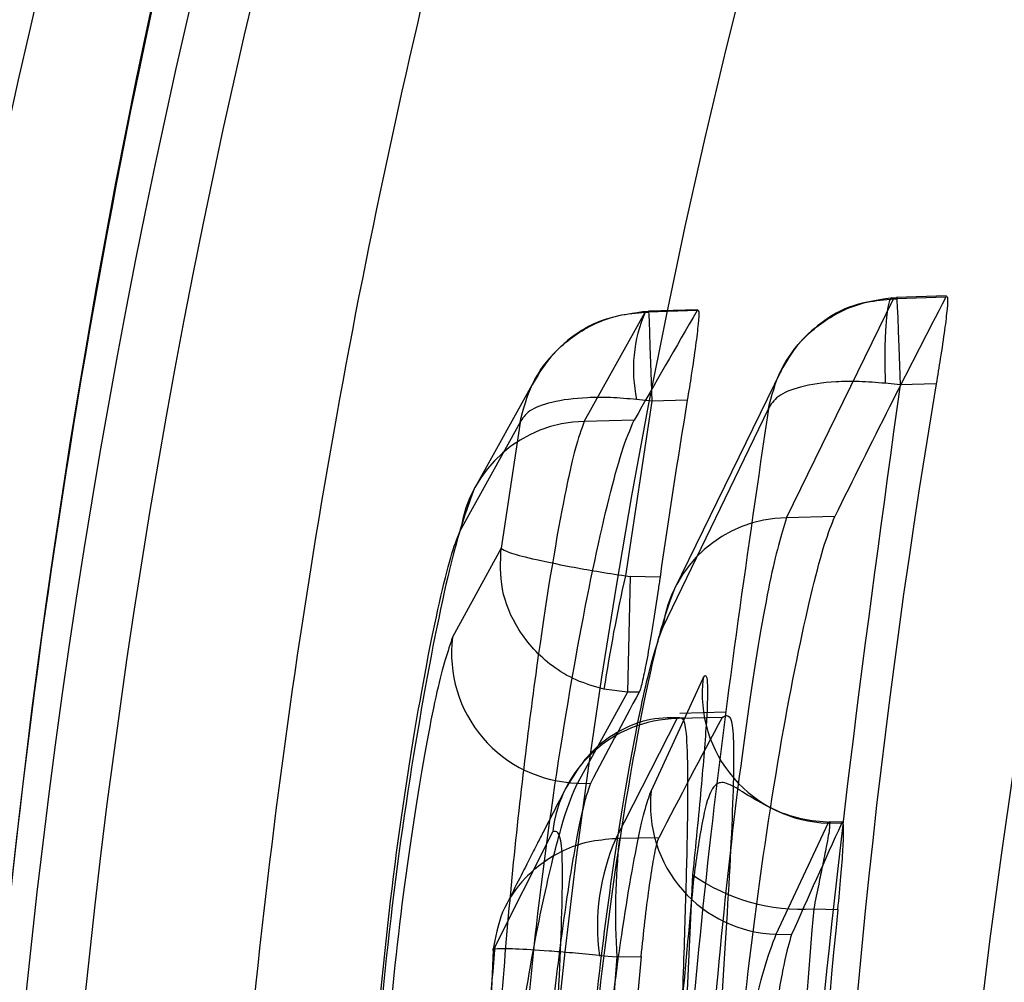
# Model space of a CAD drawing. Units: millimetres. Extents: x 17585 to 24562, y 29406 to 35221.
# Drawn here: x 20913 to 20915, y 31622 to 31624 of the extents above; entities that cross this region are included whole.
import ezdxf

# ---------------------------------------------------------------- set-up
doc = ezdxf.new("R2010")
doc.units = ezdxf.units.MM
doc.header["$LTSCALE"] = 200

msp = doc.modelspace()

# ---------------------------------------------------------------- linework, layer by layer
at = {"color": 7, "linetype": 'Continuous', "lineweight": 25}
for p, q in [((20914.8642, 31622.9704), (20915.0715, 31623.3945)), ((20915.0777, 31623.3962), (20915.0663, 31623.3958)), ((20915.0715, 31623.3945), (20915.0774, 31623.3947)), ((20915.1726, 31623.3975), (20915.0774, 31623.3947)), ((20915.1741, 31623.3999), (20915.0775, 31623.397)), ((20914.4728, 31623.1569), (20914.5909, 31623.3687)), ((20914.5972, 31623.3695), (20914.5859, 31623.3691)), ((20914.5909, 31623.3687), (20914.5969, 31623.3689)), ((20914.6914, 31623.3717), (20914.5969, 31623.3689)), ((20914.6924, 31623.3734), (20914.5971, 31623.3706)), ((20914.8544, 31623.257), (20914.6472, 31622.8332)), ((20914.3778, 31623.2386), (20914.2607, 31623.0287)), ((20915.084, 31623.2277), (20915.0552, 31623.2309)), ((20915.154, 31623.2297), (20915.084, 31623.2277)), ((20914.6034, 31623.1962), (20914.5523, 31622.8581)), ((20914.6034, 31623.1962), (20914.5742, 31623.1995)), ((20914.6722, 31623.1982), (20914.6034, 31623.1962)), ((20914.6246, 31622.7584), (20914.8291, 31623.1816)), ((20914.5693, 31623.1594), (20914.4728, 31623.1569)), ((20914.2334, 31622.9465), (20914.3485, 31623.1552)), ((20914.3485, 31623.1552), (20914.3117, 31622.9118)), ((20914.9577, 31622.9728), (20914.8642, 31622.9704)), ((20914.3117, 31622.9118), (20914.2178, 31622.7393)), ((20914.5523, 31622.8581), (20914.5615, 31622.8571)), ((20914.5615, 31622.8571), (20914.5565, 31622.6332)), ((20914.6195, 31622.8557), (20914.5615, 31622.8571)), ((20914.6021, 31622.4416), (20914.7029, 31622.6602)), ((20914.5565, 31622.6332), (20914.4595, 31622.457)), ((20914.5565, 31622.6332), (20914.5108, 31622.6388)), ((20914.5789, 31622.6327), (20914.5565, 31622.6332)), ((20914.7398, 31622.5842), (20914.6524, 31622.5817)), ((20914.7466, 31622.5944), (20914.6576, 31622.5918)), ((20914.5339, 31622.3493), (20914.6524, 31622.5817)), ((20914.4595, 31622.457), (20914.4847, 31622.4564)), ((20914.8445, 31622.1644), (20914.9448, 31622.3796)), ((20914.9448, 31622.3796), (20914.9471, 31622.3819)), ((20914.9709, 31622.3788), (20914.9448, 31622.3796)), ((20914.9728, 31622.3811), (20914.9471, 31622.3819)), ((20914.2962, 31622.1331), (20914.4118, 31622.3626)), ((20914.5407, 31622.3494), (20914.5339, 31622.3493)), ((20914.6171, 31622.3511), (20914.5407, 31622.3494)), ((20914.6825, 31622.2795), (20914.5975, 31620.4961)), ((20914.9169, 31622.2136), (20914.9637, 31622.2122)), ((20914.8445, 31622.1644), (20914.8741, 31622.1637)), ((20914.2962, 31622.1331), (20914.2267, 31620.4961)), ((20914.5019, 31622.1233), (20914.5358, 31622.1203)), ((20914.5358, 31622.1203), (20914.583, 31622.1214))]:
    msp.add_line(p, q, dxfattribs=at)
at = {"color": 7, "linetype": 'Continuous', "lineweight": 25, "flags": 128}
for points in [[(20915.0715, 31623.3945), (20915.0673, 31623.3965), (20915.0635, 31623.391), (20915.0602, 31623.3783), (20915.0576, 31623.3588), (20915.0558, 31623.3333), (20915.0547, 31623.3027), (20915.0545, 31623.2681), (20915.0552, 31623.2309)], [(20915.0774, 31623.3947), (20915.0776, 31623.3968), (20915.078, 31623.3913), (20915.0787, 31623.3783), (20915.0795, 31623.3584), (20915.0805, 31623.3322), (20915.0816, 31623.3009), (20915.0828, 31623.2656), (20915.084, 31623.2277)], [(20914.5969, 31623.3689), (20914.5972, 31623.3701), (20914.5976, 31623.3636), (20914.5982, 31623.3497), (20914.5991, 31623.3289), (20914.6, 31623.302), (20914.6011, 31623.2701), (20914.6023, 31623.2344), (20914.6034, 31623.1962)]]:
    msp.add_lwpolyline(points, dxfattribs=at)
at = {"color": 7, "linetype": 'Continuous', "lineweight": 25}
for centre, radius in [((20928.6951, 31620.4963), 18.7968), ((20928.6846, 31620.4963), 18.7704), ((20928.3433, 31620.4958), 18.565), ((20929.7656, 31620.4963), 16.4944), ((20928.1252, 31620.4915), 15.1959), ((20928.5108, 31620.5006), 15.1959), ((20928.1281, 31620.4963), 15.1165), ((20928.5424, 31620.4918), 15.1143), ((20928.5397, 31620.5003), 14.1964), ((20928.1507, 31620.5), 12.9965)]:
    msp.add_circle(centre, radius, dxfattribs=at)
for centre, radius, start, end in [((20928.3181, 31620.501), 19.5012, 119.22705, 175.06399), ((20928.447, 31620.5002), 16.501, 119.22705, 175.06399), ((20928.7608, 31620.4981), 16.5068, 135.11807, 175.05826), ((20914.8417, 31623.2584), 0.2739, 156.2541, 192.4109), ((20914.4768, 31622.9108), 0.2461, 90.9532, 171.6616), ((20914.8674, 31622.7253), 0.2451, 90.7657, 172.2378), ((20917.697, 31622.1496), 3.2235, 167.3031, 171.2718), ((20914.4668, 31622.7078), 0.2509, 172.8041, 268.3457), ((20914.952, 31622.6304), 0.2509, 173.1876, 268.3604), ((20914.6566, 31622.3354), 0.2463, 90.9878, 173.6746), ((20914.8516, 31622.4152), 0.2509, 173.9749, 268.3795), ((20914.9195, 31622.1794), 0.4213, 156.2271, 187.6643), ((20915.8413, 31622.2064), 1.3083, 173.7283, 183.7757), ((20914.893, 31622.5787), 0.3659, 234.8702, 273.7413)]:
    msp.add_arc(centre, radius, start, end, dxfattribs=at)
for centre, major_axis, ratio, start_param, end_param in [((20929.6633, 31618.0594), (12.8654, 12.7633), 0.827826, 1.939276, 1.966136), ((20929.0753, 31617.4923), (13.4976, 13.2866), 0.796826, 1.900178, 1.913374), ((20930.6985, 31620.5512), (11.5976, -10.7223), 0.995517, 3.719211, 3.998028), ((20930.4308, 31620.5427), (11.8254, -10.7754), 0.996254, 3.715329, 3.737045), ((20929.2857, 31617.5428), (13.6856, 12.7836), 0.797259, 1.969646, 1.980635), ((20929.3419, 31617.5067), (13.3448, 13.1316), 0.795447, 1.945184, 1.959628), ((20929.863, 31618.097), (13.056, 12.2872), 0.828145, 2.027738, 2.041333), ((20930.6635, 31620.5514), (-9.6554, 12.5392), 0.995374, 0.811529, 0.980007), ((20930.4553, 31620.5524), (-9.7673, 12.6592), 0.99534, 0.817445, 1.018504)]:
    msp.add_ellipse(centre, major_axis=major_axis, ratio=ratio, start_param=start_param, end_param=end_param, dxfattribs=at)
for points, knots in [([(20909.9803, 31620.4961), (20909.9875, 31620.8814), (20910.0019, 31621.6546), (20910.1186, 31622.8102), (20910.2795, 31623.8037), (20910.46, 31624.6367), (20910.6347, 31625.3151), (20910.836, 31625.9875), (20911.0637, 31626.6527), (20911.3254, 31627.3302), (20911.6243, 31628.0189), (20911.9634, 31628.7176), (20912.3352, 31629.4069), (20912.7397, 31630.0852), (20913.1766, 31630.7508), (20913.6459, 31631.4022), (20914.1472, 31632.0377), (20914.7031, 31632.6821), (20915.3173, 31633.33), (20915.9933, 31633.9753), (20916.7076, 31634.592), (20917.4593, 31635.1776), (20918.2473, 31635.7295), (20919.1305, 31636.2833), (20920.0875, 31636.81), (20921.0896, 31637.2854), (20922.0395, 31637.6717), (20922.9319, 31637.9846), (20923.4952, 31638.1454), (20923.7686, 31638.2235)], [0, 0, 0, 0, 0.040694, 0.081648, 0.123014, 0.148097, 0.173412, 0.198988, 0.224854, 0.251038, 0.279993, 0.309561, 0.339772, 0.370655, 0.402236, 0.434539, 0.467588, 0.501403, 0.540348, 0.580332, 0.621378, 0.663509, 0.706743, 0.7511, 0.806408, 0.858912, 0.90865, 0.955663, 1, 1, 1, 1]), ([(20910.285, 31620.4961), (20910.2928, 31620.8741), (20910.3087, 31621.6342), (20910.4286, 31622.772), (20910.6014, 31623.8038), (20910.81, 31624.7202), (20911.035, 31625.5246), (20911.2979, 31626.3141), (20911.626, 31627.1597), (20912.0311, 31628.0555), (20912.5245, 31628.9929), (20913.0613, 31629.8786), (20913.637, 31630.7147), (20914.2478, 31631.5043), (20914.8555, 31632.2052), (20915.4497, 31632.8257), (20916.0218, 31633.3738), (20916.6177, 31633.8969), (20917.1272, 31634.3066), (20917.5378, 31634.6162), (20917.8537, 31634.8443), (20918.1809, 31635.0702), (20918.5193, 31635.2933), (20918.869, 31635.5131), (20919.3486, 31635.7998), (20919.9836, 31636.1494), (20920.7617, 31636.5314), (20921.5851, 31636.89), (20922.3938, 31637.1986), (20923.1622, 31637.4569), (20923.6347, 31637.5888), (20923.8564, 31637.6507)], [0, 0, 0, 0, 0.0408845, 0.0821967, 0.1241014, 0.1552963, 0.1860203, 0.2172958, 0.249176, 0.2896275, 0.3313072, 0.3742938, 0.4143189, 0.4559013, 0.4990834, 0.5324846, 0.5671715, 0.6031572, 0.6381473, 0.655504, 0.6733469, 0.6916768, 0.7104943, 0.7298002, 0.749595, 0.7894175, 0.8331109, 0.8749338, 0.9214646, 0.9631511, 1, 1, 1, 1]), ([(20929.455, 31636.7163), (20929.205, 31636.7131), (20928.6995, 31636.7067), (20927.9571, 31636.6552), (20927.2216, 31636.5738), (20926.5617, 31636.4706), (20925.958, 31636.3522), (20925.4221, 31636.2279), (20924.8978, 31636.0874), (20924.379, 31635.9299), (20923.8067, 31635.7348), (20923.1733, 31635.4899), (20922.5043, 31635.1951), (20921.8595, 31634.8744), (20921.2289, 31634.5252), (20920.5659, 31634.1174), (20919.9505, 31633.6934), (20919.3397, 31633.2288), (20918.7856, 31632.7672), (20918.2311, 31632.2569), (20917.722, 31631.7439), (20917.2302, 31631.2023), (20916.7504, 31630.6216), (20916.2973, 31630.0163), (20915.885, 31629.4091), (20915.5093, 31628.7986), (20915.1666, 31628.1832), (20914.8555, 31627.5631), (20914.5339, 31626.8482), (20914.2153, 31626.0317), (20913.9168, 31625.1079), (20913.6294, 31624.0001), (20913.3933, 31622.6956), (20913.2612, 31621.1902), (20913.2667, 31619.6789), (20913.3936, 31618.3482), (20913.5908, 31617.2039), (20913.8162, 31616.2435), (20914.1412, 31615.1566), (20914.5946, 31613.9672), (20915.1629, 31612.7926), (20915.76, 31611.7668), (20916.3603, 31610.8782), (20917.0059, 31610.046), (20917.6944, 31609.2688), (20918.3717, 31608.5971), (20918.983, 31608.0565), (20919.5574, 31607.5926), (20920.1772, 31607.1363), (20920.8632, 31606.685), (20921.5469, 31606.2861), (20922.1701, 31605.9582), (20922.5744, 31605.7719), (20922.764, 31605.6845)], [0, 0, 0, 0, 0.0154973, 0.0313481, 0.0466539, 0.0626779, 0.0748109, 0.0874844, 0.0997986, 0.1120399, 0.1252286, 0.1424295, 0.1605485, 0.1780842, 0.1949571, 0.2134129, 0.2353266, 0.2499196, 0.2697652, 0.2880076, 0.3046459, 0.3218726, 0.3402932, 0.3579216, 0.3747636, 0.3910488, 0.4069084, 0.4223519, 0.4373892, 0.4586997, 0.4794948, 0.4998144, 0.5314065, 0.5625176, 0.5935221, 0.6248126, 0.6454405, 0.666276, 0.6872032, 0.7180384, 0.7490368, 0.7739272, 0.7986058, 0.8231065, 0.8478968, 0.8725966, 0.8919488, 0.9073089, 0.9266585, 0.9484947, 0.9677068, 0.9848516, 1, 1, 1, 1]), ([(20936.0673, 31634.4408), (20935.8701, 31634.5207), (20935.4831, 31634.6777), (20934.896, 31634.8841), (20934.3184, 31635.0656), (20933.7491, 31635.2225), (20933.0257, 31635.3957), (20932.1318, 31635.5655), (20931.044, 31635.7021), (20930.1187, 31635.7587), (20929.3749, 31635.7676), (20928.8155, 31635.756), (20928.311, 31635.7289), (20927.8601, 31635.6917), (20927.4604, 31635.6491), (20927.0577, 31635.5963), (20926.5987, 31635.5245), (20926.0824, 31635.4277), (20925.5091, 31635.2989), (20924.9272, 31635.1454), (20924.3366, 31634.9653), (20923.5919, 31634.7056), (20922.7008, 31634.3388), (20921.6915, 31633.8348), (20920.7194, 31633.2569), (20919.7957, 31632.6124), (20918.9671, 31631.9385), (20918.2222, 31631.2438), (20917.5618, 31630.5444), (20916.9371, 31629.7929), (20916.3535, 31628.9909), (20915.8175, 31628.1406), (20915.3256, 31627.2323), (20914.8854, 31626.2659), (20914.5058, 31625.2423), (20914.2026, 31624.1998), (20913.9756, 31623.1429), (20913.825, 31622.0757), (20913.7504, 31620.9973), (20913.7532, 31619.9113), (20913.8349, 31618.8219), (20913.9817, 31617.8308), (20914.172, 31616.9389), (20914.3878, 31616.1426), (20914.6478, 31615.3563), (20914.9428, 31614.605), (20915.2684, 31613.8888), (20915.6206, 31613.2077), (20916.0091, 31612.5417), (20916.4682, 31611.8395), (20917.0063, 31611.1113), (20917.6317, 31610.369), (20918.4093, 31609.558), (20919.3551, 31608.7136), (20920.4951, 31607.8753), (20921.6887, 31607.1436), (20922.5451, 31606.746), (20922.9637, 31606.5517)], [0, 0, 0, 0, 0.013513, 0.02651, 0.039009, 0.051032, 0.062601, 0.083835, 0.104653, 0.12545, 0.135872, 0.146329, 0.156879, 0.164458, 0.172185, 0.18008, 0.188161, 0.199642, 0.211602, 0.224075, 0.23709, 0.250674, 0.274748, 0.300031, 0.325475, 0.350237, 0.375203, 0.39638, 0.417214, 0.437741, 0.459048, 0.479818, 0.500103, 0.522005, 0.543357, 0.564246, 0.584764, 0.605011, 0.625089, 0.645414, 0.665812, 0.686394, 0.702018, 0.717849, 0.733929, 0.750297, 0.765522, 0.781019, 0.796813, 0.812929, 0.833311, 0.854077, 0.875267, 0.906458, 0.937726, 0.969563, 1, 1, 1, 1]), ([(20914.7573, 31633.1404), (20914.7529, 31633.1356), (20914.5626, 31632.9307), (20914.1956, 31632.5171), (20913.6792, 31631.8808), (20913.1917, 31631.2226), (20912.7339, 31630.544), (20912.3067, 31629.8465), (20911.9111, 31629.1315), (20911.5477, 31628.4007), (20911.2173, 31627.656), (20910.9205, 31626.8992), (20910.658, 31626.1329), (20910.4303, 31625.3599), (20910.238, 31624.5848), (20910.0817, 31623.8156), (20909.9629, 31623.0729), (20909.883, 31622.4066), (20909.8333, 31621.8229), (20909.7967, 31621.2034), (20909.7914, 31620.7647), (20909.7881, 31620.4961)], [0, 0, 0, 0, 0.001394, 0.060323, 0.119232, 0.178112, 0.236956, 0.295756, 0.354499, 0.413171, 0.471748, 0.530194, 0.588454, 0.646433, 0.703959, 0.760672, 0.815697, 0.866165, 0.905384, 0.942051, 1, 1, 1, 1]), ([(20914.8291, 31623.1816), (20914.8357, 31623.2068), (20914.8492, 31623.2583), (20914.8997, 31623.3261), (20914.9605, 31623.3686), (20915.0206, 31623.3901), (20915.0542, 31623.393), (20915.0715, 31623.3945)], [0, 0, 0, 0, 0.222757, 0.455479, 0.710611, 0.851164, 1, 1, 1, 1]), ([(20915.0662, 31623.3957), (20915.038, 31623.3916), (20914.9866, 31623.3841), (20914.9249, 31623.3458), (20914.8793, 31623.3012), (20914.8597, 31623.2658), (20914.8501, 31623.2485)], [0, 0, 0, 0, 0.309084, 0.563568, 0.786805, 1, 1, 1, 1]), ([(20915.1726, 31623.3975), (20915.174, 31623.3988), (20915.1768, 31623.4014), (20915.1757, 31623.3777), (20915.1707, 31623.3362), (20915.163, 31623.2841), (20915.1567, 31623.2462), (20915.154, 31623.2297)], [0, 0, 0, 0, 0.208742, 0.417505, 0.626185, 0.83773, 1, 1, 1, 1]), ([(20914.3485, 31623.1552), (20914.355, 31623.1805), (20914.3684, 31623.2321), (20914.4189, 31623.3), (20914.4798, 31623.3427), (20914.54, 31623.3642), (20914.5736, 31623.3672), (20914.5909, 31623.3687)], [0, 0, 0, 0, 0.222696, 0.455401, 0.710568, 0.851153, 1, 1, 1, 1]), ([(20914.5858, 31623.369), (20914.5583, 31623.3651), (20914.5081, 31623.3581), (20914.4472, 31623.3217), (20914.4019, 31623.2789), (20914.3819, 31623.2447), (20914.3722, 31623.2281)], [0, 0, 0, 0, 0.307595, 0.562656, 0.786784, 1, 1, 1, 1]), ([(20914.6914, 31623.3717), (20914.6926, 31623.3724), (20914.6952, 31623.3739), (20914.6938, 31623.3485), (20914.6887, 31623.3056), (20914.6811, 31623.2527), (20914.6749, 31623.2147), (20914.6722, 31623.1982)], [0, 0, 0, 0, 0.208908, 0.417832, 0.626803, 0.838659, 1, 1, 1, 1]), ([(20915.0552, 31623.2309), (20915.0382, 31623.2323), (20915.0052, 31623.235), (20914.9472, 31623.234), (20914.8898, 31623.2255), (20914.8441, 31623.2068), (20914.834, 31623.1899), (20914.8291, 31623.1816)], [0, 0, 0, 0, 0.148893, 0.289466, 0.544586, 0.777275, 1, 1, 1, 1]), ([(20915.084, 31623.2277), (20915.0178, 31622.7439), (20914.8857, 31621.7783), (20914.85, 31620.3123), (20914.9349, 31619.341), (20914.9774, 31618.8542)], [0, 0, 0, 0, 0.333659, 0.666055, 1, 1, 1, 1]), ([(20914.5742, 31623.1995), (20914.5572, 31623.201), (20914.5241, 31623.2038), (20914.466, 31623.2034), (20914.4087, 31623.1959), (20914.3632, 31623.1788), (20914.3533, 31623.163), (20914.3485, 31623.1552)], [0, 0, 0, 0, 0.148904, 0.28951, 0.544663, 0.777336, 1, 1, 1, 1]), ([(20914.8291, 31623.1816), (20914.7892, 31622.9075), (20914.7061, 31622.3368), (20914.6336, 31621.4401), (20914.6274, 31620.8183), (20914.6242, 31620.4961)], [0, 0, 0, 0, 0.308165, 0.641503, 1, 1, 1, 1]), ([(20914.4728, 31623.1569), (20914.4671, 31623.1415), (20914.4557, 31623.1108), (20914.4253, 31622.9727), (20914.3804, 31622.7001), (20914.3265, 31622.2517), (20914.3036, 31621.9229), (20914.2922, 31621.7584)], [0, 0, 0, 0, 0.126201, 0.251525, 0.500761, 0.750132, 1, 1, 1, 1]), ([(20914.3406, 31621.7582), (20914.3526, 31621.8998), (20914.3767, 31622.1828), (20914.4336, 31622.5822), (20914.494, 31622.9043), (20914.5423, 31623.0971), (20914.5617, 31623.1419), (20914.5693, 31623.1594)], [0, 0, 0, 0, 0.215054, 0.430076, 0.645961, 0.86247, 1, 1, 1, 1]), ([(20914.2606, 31623.0285), (20914.2465, 31622.9908), (20914.2185, 31622.9157), (20914.157, 31622.6143), (20914.0978, 31622.2269), (20914.072, 31621.9444), (20914.0591, 31621.8035)], [0, 0, 0, 0, 0.2519179, 0.5020359, 0.7515851, 1, 1, 1, 1]), ([(20914.8642, 31622.9704), (20914.854, 31622.9367), (20914.8336, 31622.8694), (20914.7914, 31622.619), (20914.749, 31622.2858), (20914.7123, 31621.8926), (20914.6877, 31621.4784), (20914.6767, 31621.0874), (20914.6789, 31620.7484), (20914.6878, 31620.6063), (20914.6923, 31620.5352)], [0, 0, 0, 0, 0.125429, 0.250229, 0.374942, 0.499975, 0.624732, 0.749981, 0.875009, 1, 1, 1, 1]), ([(20914.7442, 31620.534), (20914.7381, 31620.6103), (20914.7261, 31620.7629), (20914.723, 31621.1311), (20914.7391, 31621.5538), (20914.7759, 31621.993), (20914.8291, 31622.4007), (20914.8883, 31622.729), (20914.9332, 31622.9123), (20914.9515, 31622.9575), (20914.9577, 31622.9728)], [0, 0, 0, 0, 0.132514, 0.265027, 0.396926, 0.530346, 0.662182, 0.797653, 0.93151, 1, 1, 1, 1]), ([(20914.057, 31621.8105), (20914.0687, 31621.944), (20914.0919, 31622.2105), (20914.145, 31622.5742), (20914.1886, 31622.7963), (20914.2177, 31622.9095), (20914.2282, 31622.9342), (20914.2334, 31622.9465)], [0, 0, 0, 0, 0.251308, 0.501637, 0.750409, 0.875496, 1, 1, 1, 1]), ([(20914.5108, 31622.6388), (20914.4926, 31622.6439), (20914.4572, 31622.654), (20914.3975, 31622.6899), (20914.3435, 31622.7487), (20914.3087, 31622.8306), (20914.3107, 31622.8852), (20914.3117, 31622.9118)], [0, 0, 0, 0, 0.1491519, 0.2911065, 0.5474456, 0.7790709, 1, 1, 1, 1]), ([(20914.3117, 31622.9118), (20914.3153, 31622.9092), (20914.3227, 31622.904), (20914.3705, 31622.8912), (20914.4332, 31622.8782), (20914.4974, 31622.8667), (20914.5337, 31622.861), (20914.5523, 31622.8581)], [0, 0, 0, 0, 0.220888, 0.452473, 0.708797, 0.850779, 1, 1, 1, 1]), ([(20914.6195, 31622.8557), (20914.6183, 31622.8473), (20914.6139, 31622.8163), (20914.6055, 31622.7624), (20914.5953, 31622.7024), (20914.5864, 31622.6572), (20914.5813, 31622.6378), (20914.5793, 31622.6335), (20914.5789, 31622.6327)], [0, 0, 0, 0, 0.081994, 0.298872, 0.515747, 0.732566, 0.948402, 1, 1, 1, 1]), ([(20914.6472, 31622.8332), (20914.6372, 31622.8057), (20914.6169, 31622.7501), (20914.5755, 31622.5588), (20914.5318, 31622.2947), (20914.4936, 31621.9955), (20914.4764, 31621.7897), (20914.4689, 31621.6996)], [0, 0, 0, 0, 0.198331, 0.402204, 0.612569, 0.830553, 1, 1, 1, 1]), ([(20914.4524, 31620.7641), (20914.4486, 31620.8224), (20914.441, 31620.9392), (20914.4404, 31621.2167), (20914.4522, 31621.5366), (20914.4774, 31621.8751), (20914.5136, 31622.1965), (20914.5552, 31622.4697), (20914.5961, 31622.675), (20914.6151, 31622.7306), (20914.6246, 31622.7584)], [0, 0, 0, 0, 0.124306, 0.24926, 0.374894, 0.500459, 0.626109, 0.751128, 0.875487, 1, 1, 1, 1]), ([(20914.2178, 31622.7393), (20914.2085, 31622.712), (20914.1899, 31622.6574), (20914.1478, 31622.4302), (20914.1061, 31622.1295), (20914.0872, 31621.9074), (20914.0776, 31621.796)], [0, 0, 0, 0, 0.248105, 0.497328, 0.747844, 1, 1, 1, 1]), ([(20914.7029, 31622.6602), (20914.7048, 31622.663), (20914.7086, 31622.6687), (20914.7121, 31622.6496), (20914.7106, 31622.5857), (20914.6997, 31622.4512), (20914.6882, 31622.3368), (20914.6825, 31622.2795)], [0, 0, 0, 0, 0.125027, 0.251647, 0.5006957, 0.7495492, 1, 1, 1, 1]), ([(20914.6524, 31622.5817), (20914.6594, 31622.5852), (20914.67, 31622.5905), (20914.6732, 31622.4764), (20914.6723, 31622.3522), (20914.6676, 31622.1878), (20914.6619, 31622.0242), (20914.6559, 31621.8677), (20914.6501, 31621.7169), (20914.6457, 31621.5996), (20914.6431, 31621.5329)], [0, 0, 0, 0, 0.243678, 0.368738, 0.497593, 0.617938, 0.747398, 0.813846, 0.894104, 1, 1, 1, 1]), ([(20914.7398, 31622.5842), (20914.7475, 31622.5886), (20914.7631, 31622.5973), (20914.7623, 31622.4351), (20914.7472, 31622.1616), (20914.7262, 31621.8411), (20914.7131, 31621.6197), (20914.708, 31621.5348)], [0, 0, 0, 0, 0.21561, 0.431229, 0.646963, 0.864616, 1, 1, 1, 1]), ([(20914.6657, 31622.5828), (20914.6441, 31622.5833), (20914.6006, 31622.5844), (20914.5358, 31622.5583), (20914.4777, 31622.5135), (20914.4506, 31622.4693), (20914.4372, 31622.4474)], [0, 0, 0, 0, 0.249578, 0.502821, 0.754763, 1, 1, 1, 1]), ([(20914.3272, 31621.8081), (20914.3366, 31621.8848), (20914.3553, 31622.0382), (20914.3952, 31622.2453), (20914.4345, 31622.3999), (20914.4512, 31622.438), (20914.4595, 31622.457)], [0, 0, 0, 0, 0.250753, 0.500975, 0.750604, 1, 1, 1, 1]), ([(20914.4847, 31622.4564), (20914.4795, 31622.4414), (20914.4692, 31622.4115), (20914.4466, 31622.2903), (20914.4232, 31622.1269), (20914.4043, 31621.9569), (20914.3956, 31621.8505), (20914.3922, 31621.8083)], [0, 0, 0, 0, 0.214999, 0.429717, 0.648274, 0.860453, 1, 1, 1, 1]), ([(20914.9501, 31622.3805), (20914.9306, 31622.3821), (20914.8912, 31622.3855), (20914.8372, 31622.4057), (20914.7911, 31622.4318), (20914.7558, 31622.4552), (20914.731, 31622.4617), (20914.7133, 31622.4369), (20914.6985, 31622.3737), (20914.6893, 31622.3073), (20914.6843, 31622.2711)], [0, 0, 0, 0, 0.095971, 0.193383, 0.291954, 0.394698, 0.508534, 0.642413, 0.804608, 1, 1, 1, 1]), ([(20914.4373, 31622.4476), (20914.429, 31622.4316), (20914.4146, 31622.4037), (20914.3963, 31622.368), (20914.3812, 31622.3384), (20914.3647, 31622.3062), (20914.3438, 31622.2649), (20914.3281, 31622.2337), (20914.3196, 31622.2168)], [0, 0, 0, 0, 0.209043, 0.361873, 0.463559, 0.594089, 0.781065, 1, 1, 1, 1]), ([(20914.5005, 31620.8275), (20914.4976, 31620.8223), (20914.4919, 31620.8118), (20914.4842, 31620.8377), (20914.4776, 31620.8911), (20914.4712, 31621.0021), (20914.469, 31621.2057), (20914.4794, 31621.5113), (20914.5039, 31621.8344), (20914.5383, 31622.1291), (20914.5688, 31622.312), (20914.5899, 31622.408), (20914.598, 31622.4304), (20914.6021, 31622.4416)], [0, 0, 0, 0, 0.0625624, 0.1256292, 0.1885428, 0.2511217, 0.3758904, 0.5006394, 0.6252547, 0.7499125, 0.8746042, 0.9375418, 1, 1, 1, 1]), ([(20914.9471, 31622.3819), (20914.9476, 31622.3797), (20914.9485, 31622.3763), (20914.9454, 31622.3559), (20914.9412, 31622.332), (20914.9344, 31622.3), (20914.9261, 31622.2591), (20914.9202, 31622.2298), (20914.9169, 31622.2136)], [0, 0, 0, 0, 0.238742, 0.366501, 0.499752, 0.678819, 0.821725, 1, 1, 1, 1]), ([(20914.9637, 31622.2122), (20914.9658, 31622.2341), (20914.97, 31622.2778), (20914.974, 31622.3316), (20914.9754, 31622.3687), (20914.9743, 31622.3802), (20914.9725, 31622.3815), (20914.9716, 31622.3799), (20914.9709, 31622.3788)], [0, 0, 0, 0, 0.215558, 0.431129, 0.646329, 0.860747, 0.902182, 1, 1, 1, 1]), ([(20914.3934, 31621.5101), (20914.4005, 31621.636), (20914.4146, 31621.8877), (20914.4301, 31622.1821), (20914.4326, 31622.367), (20914.4188, 31622.364), (20914.4118, 31622.3626)], [0, 0, 0, 0, 0.250141, 0.500044, 0.749416, 1, 1, 1, 1]), ([(20914.5339, 31622.3493), (20914.5158, 31622.3478), (20914.4805, 31622.3449), (20914.4184, 31622.3228), (20914.3575, 31622.2788), (20914.3099, 31622.2097), (20914.3007, 31622.1582), (20914.2962, 31622.1331)], [0, 0, 0, 0, 0.150082, 0.291909, 0.547519, 0.778927, 1, 1, 1, 1]), ([(20914.583, 31622.1214), (20914.5853, 31622.1441), (20914.5899, 31622.1897), (20914.5983, 31622.2548), (20914.6065, 31622.3076), (20914.613, 31622.3403), (20914.6159, 31622.348), (20914.6171, 31622.3511)], [0, 0, 0, 0, 0.213405, 0.426819, 0.639841, 0.851338, 1, 1, 1, 1]), ([(20914.6842, 31622.2711), (20914.669, 31622.1099), (20914.6347, 31621.7453), (20914.6036, 31621.1331), (20914.5926, 31620.3932), (20914.6195, 31619.8581), (20914.6339, 31619.5695)], [0, 0, 0, 0, 0.1797392, 0.4063385, 0.679771, 1, 1, 1, 1]), ([(20914.9169, 31622.2136), (20914.8805, 31621.7708), (20914.8077, 31620.8855), (20914.8469, 31619.9971), (20914.8665, 31619.553)], [0, 0, 0, 0, 0.500073, 1, 1, 1, 1]), ([(20914.7424, 31621.0694), (20914.7378, 31621.0669), (20914.7284, 31621.0621), (20914.7192, 31621.1593), (20914.7181, 31621.3237), (20914.7293, 31621.5324), (20914.7535, 31621.7539), (20914.7863, 31621.9531), (20914.821, 31622.1054), (20914.8367, 31622.1448), (20914.8445, 31622.1644)], [0, 0, 0, 0, 0.125206, 0.249955, 0.374889, 0.499745, 0.624793, 0.750014, 0.875059, 1, 1, 1, 1]), ([(20914.8741, 31622.1637), (20914.8693, 31622.148), (20914.8597, 31622.1167), (20914.84, 31621.9974), (20914.8203, 31621.8393), (20914.8033, 31621.654), (20914.7917, 31621.466), (20914.7865, 31621.2946), (20914.7871, 31621.1591), (20914.7929, 31621.078), (20914.7996, 31621.059), (20914.8041, 31621.0687), (20914.8052, 31621.071)], [0, 0, 0, 0, 0.107573, 0.215071, 0.323584, 0.429603, 0.540067, 0.644693, 0.753926, 0.860176, 0.966718, 1, 1, 1, 1]), ([(20914.2997, 31622.1422), (20914.2847, 31621.9635), (20914.2489, 31621.5372), (20914.2238, 31620.8092), (20914.2319, 31619.9289), (20914.2851, 31619.2996), (20914.313, 31618.9697)], [0, 0, 0, 0, 0.169364, 0.404266, 0.687742, 1, 1, 1, 1]), ([(20914.2962, 31622.1331), (20914.2962, 31622.1347), (20914.296, 31622.1381), (20914.2973, 31622.1361), (20914.298, 31622.135)], [0, 0, 0, 0, 0.460826, 1, 1, 1, 1]), ([(20914.5019, 31622.1233), (20914.4843, 31622.1249), (20914.4499, 31622.1282), (20914.3915, 31622.133), (20914.3374, 31622.1362), (20914.2996, 31622.1365), (20914.2974, 31622.1342), (20914.2962, 31622.1331)], [0, 0, 0, 0, 0.1501472, 0.2919986, 0.5475949, 0.7789657, 1, 1, 1, 1]), ([(20914.5358, 31622.1203), (20914.4978, 31621.5868), (20914.4219, 31620.5202), (20914.5067, 31619.4528), (20914.5491, 31618.9192)], [0, 0, 0, 0, 0.500101, 1, 1, 1, 1])]:
    msp.add_open_spline(points, degree=3, knots=knots, dxfattribs=at)

doc.saveas('drawing.dxf')
